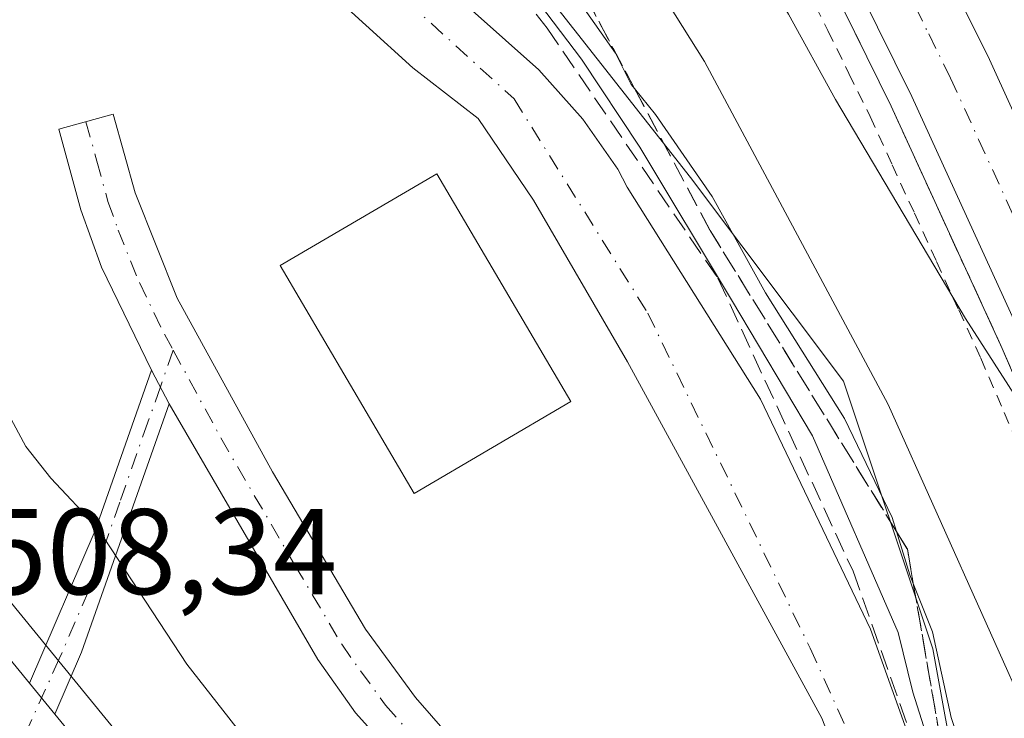
# Model space of a CAD drawing. Units: metres. Extents: x 593426 to 596856, y 4756821 to 4759190.
# Drawn here: x 594051 to 594132, y 4758544 to 4758601 of the extents above; entities that cross this region are included whole.
import ezdxf

# ---------------------------------------------------------------- set-up
doc = ezdxf.new("R2010")
doc.units = ezdxf.units.M
doc.header["$MEASUREMENT"] = 0
for name, pattern in [('DGN Style 2', [1.6480167562047852, 0.988810053722871, -0.6592067024819142]), ('DGN Style 3', [2.307223458686699, 1.648016756204785, -0.6592067024819142]), ('DGN Style 4', [2.6384748266838614, 1.318413404963828, -0.6592067024819142, 0.001648016756204785, -0.6592067024819142])]:
    doc.linetypes.add(name, pattern=pattern)
for name, color, linetype, lineweight in [('Alambrada', 7, 'DGN Style 2', 0), ('Arcén (en calzada doble)', 91, 'Continuous', 13), ('Camino Cxs', 7, 'Continuous', 0), ('Camino eje', 30, 'DGN Style 4', 13), ('Carretera de calzada doble Cxs', 1, 'Continuous', 13), ('Carretera de calzada doble eje', 1, 'DGN Style 4', 0), ('Carretera de calzada única Cxs', 7, 'Continuous', 13), ('Corriente natural Cxs', 4, 'Continuous', 13), ('Corriente natural eje', 4, 'DGN Style 4', 0), ('Curva de nivel normal', 30, 'Continuous', 0), ('Edificación Cxs', 1, 'Continuous', 13), ('Núcleo urbano CxS', 7, 'Continuous', 0), ('Obra de contención lineal', 1, 'DGN Style 3', 13), ('Pastizal CxS', 92, 'Continuous', 0), ('Rótulo de punto de cota en terreno', 7, 'Continuous', 0), ('Suelo desnudo CxS', 253, 'Continuous', 0), ('Talud superficial', 30, 'DGN Style 3', 0)]:
    doc.layers.add(name, color=color, linetype=linetype, lineweight=lineweight)
doc.styles.add('Style-Arial', font='txt')

# ---------------------------------------------------------------- blocks, each defined once
blk = doc.blocks.new('*U16')
at = {"layer": 'Pastizal CxS', "color": 92, "linetype": 'Continuous', "lineweight": 0}
for points in [[(594094.1277000001, 4758495.096899999, 504.8573000000034), (594086.2477000002, 4758506.786900001, 505.7792999999947), (594086.1803000001, 4758506.882900001, 505.7871000000014), (594066.2402999997, 4758534.1029, 506.5672999999952), (594066.1436999999, 4758534.227700001, 506.5662000000011), (594028.5009000005, 4758580.323100001, 508.1489000000002), (594028.3901000004, 4758580.4497, 508.145399999994), (594023.3000999996, 4758585.9397, 508.0301000000036), (594023.0921, 4758586.143300001, 508.0273000000016), (594018.0021000003, 4758590.6633, 508.3089000000036), (594017.9385000002, 4758590.7183, 508.3095999999932), (594017.8444999997, 4758590.7939, 508.3111000000063), (594011.9045000002, 4758595.3839, 508.3043000000035), (594011.7281, 4758595.510299999, 508.3029999999999), (594005.0481000004, 4758599.940300001, 508.3334999999934)], [(594015.8901000004, 4758657.620100001, 502.7036999999983), (594031.0500999996, 4758644.2601, 502.4962999999989), (594050.6501000002, 4758625.220100001, 502.2100000000065), (594071.9700999996, 4758607.860099999, 500.6815000000061), (594083.5301000001, 4758597.300100001, 500.6855000000069), (594088.8901000004, 4758593.140100001, 500.4064999999973), (594093.4501, 4758586.420100001, 500.6172999999981), (594101.1700999998, 4758573.140100001, 500.6426999999967), (594117.1300999997, 4758543.860099999, 499.8028999999952), (594120.7701000003, 4758534.5801, 499.974000000002), (594122.3300999999, 4758526.5801, 500.0381000000052), (594123.6501000002, 4758508.7401, 500.2859000000026), (594123.4751000004, 4758507.791200001, 500.2737000000052), (594120.7547000004, 4758511.5317, 500.7548999999999), (594113.3805000001, 4758507.4351, 501.2793999999994), (594108.4641000004, 4758485.312899999, 501.0978999999934)], [(594118.7490999997, 4758429.988700001, 503.7565999999933), (594115.0475000005, 4758441.681100001, 500.4458000000013), (594114.9842999997, 4758441.910599999, 500.4000999999989), (594117.2901, 4758447.0701, 500.6811000000016), (594119.0000999998, 4758451.7601, 500.2084999999934), (594120.0431000004, 4758455.495800001, 499.8098999999929), (594124.1471999995, 4758463.2305, 500.1490000000049), (594126.5285, 4758467.0405, 500.7452999999951), (594129.3859999999, 4758474.1842, 501.5866999999998), (594131.6085000001, 4758484.503000001, 501.4328999999998), (594132.0846999995, 4758490.218, 501.0675999999949), (594130.1797000002, 4758510.061799999, 501.7989999999991), (594129.0685000002, 4758523.714299999, 503.3090999999986), (594126.5285, 4758536.096899999, 502.7816000000021), (594121.1310000002, 4758551.178099999, 503.1052000000054), (594112.0822000002, 4758570.069399999, 501.9747999999963), (594101.1366999998, 4758587.5011, 502.9967000000034), (594100.3800999997, 4758588.970100001, 503.5960000000051), (594097.5100999996, 4758593.090100001, 503.5985999999976), (594093.8901000004, 4758597.140100001, 502.2198000000063), (594082.6901000004, 4758607.130100001, 500.9731999999931), (594071.8901000004, 4758617.620100001, 501.0430999999954), (594061.2100999998, 4758628.9801, 501.8687999999966), (594030.4901000002, 4758662.420100001, 502.2241999999969)], [(594051.9307000004, 4758654.7477, 508.5200999999943), (594081.0110999999, 4758620.670299999, 508.0862999999954), (594094.8346999995, 4758602.960899999, 507.0681999999942), (594106.3503000002, 4758588.3047, 510.0181000000011), (594118.9128999999, 4758571.554099999, 511.9622999999993), (594126.2411000002, 4758549.5701, 509.7433000000019), (594134.6155000003, 4758503.5067, 504.1753000000026), (594139.8498999998, 4758484.662500001, 506.6257000000041), (594156.5998999998, 4758462.6779, 513.4429999999993), (594179.8057000004, 4758407.114499999, 515.2991000000038)]]:
    blk.add_polyline3d(points, dxfattribs=at)
blk = doc.blocks.new('*U25')
at = {"layer": 'Núcleo urbano CxS', "color": 7, "linetype": 'Continuous', "lineweight": 0}
blk.add_polyline3d([(594179.8057000004, 4758407.114499999, 515.2991000000038), (594156.5998999998, 4758462.6779, 513.4429999999993), (594139.8498999998, 4758484.662500001, 506.6257000000041), (594134.6155000003, 4758503.5067, 504.1753000000026), (594126.2411000002, 4758549.5701, 509.7433000000019), (594118.9128999999, 4758571.554099999, 511.9622999999993), (594106.3503000002, 4758588.3047, 510.0181000000011), (594094.8346999995, 4758602.960899999, 507.0681999999942), (594081.0110999999, 4758620.670299999, 508.0862999999954), (594051.9307000004, 4758654.7477, 508.5200999999943)], dxfattribs=at)

msp = doc.modelspace()

# ---------------------------------------------------------------- linework, layer by layer
at = {"layer": 'Alambrada', "color": 7, "linetype": 'DGN Style 2', "lineweight": 0}
msp.add_polyline3d([(594085.6974999999, 4758653.5801, 524.2094999999972), (594088.4051000001, 4758649.550100001, 524.2081000000035), (594091.1124999998, 4758645.520099999, 523.9097000000038), (594093.8201000001, 4758641.4901, 523.3224999999948), (594096.2121000001, 4758637.6261, 523.045100000003), (594098.6041000001, 4758633.7621, 522.7725000000064), (594100.9961000001, 4758629.8981, 522.75), (594103.3881000001, 4758626.0341, 522.2831000000006), (594105.7801000001, 4758622.170100001, 522.0440999999992), (594107.8701, 4758618.4825, 522.0374000000012), (594109.9600999998, 4758614.795100001, 522.1410999999935), (594112.0500999996, 4758611.1075, 521.7835999999952), (594114.1401000004, 4758607.420100001, 521.6552999999985), (594115.8800999997, 4758603.8925, 521.6374000000069), (594117.6201, 4758600.3651, 521.4308000000019), (594119.3601000002, 4758596.8375, 521.3738000000012), (594121.1001000004, 4758593.3101, 521.1901000000071), (594122.9181000004, 4758589.336100001, 521.0467000000062), (594124.7361000003, 4758585.3621, 521.3322999999946), (594126.5541000003, 4758581.3881, 521.1483000000007), (594128.3721000003, 4758577.414100001, 521.0921999999991), (594130.1901000004, 4758573.440099999, 521.3747000000003), (594132.1001000004, 4758568.9901, 520.9533999999985), (594134.0100999996, 4758564.540100001, 520.8187999999936)], dxfattribs=at)
at = {"layer": 'Arcén (en calzada doble)', "color": 91, "linetype": 'Continuous', "lineweight": 13}
msp.add_polyline3d([(594084.5301000001, 4758658.7601, 524.6769000000058), (594095.4200999998, 4758642.5601, 523.565300000002), (594107.4200999998, 4758623.170100001, 522.4437999999936), (594115.8300999999, 4758608.340100001, 521.7231000000029), (594122.8300999999, 4758594.1601, 521.0228999999963), (594131.9401000004, 4758574.2401, 520.6310999999987), (594137.7100999998, 4758560.8101, 519.969299999997), (594150.3300999999, 4758525.860099999, 519.0412999999971), (594159.2301000003, 4758495.710100001, 518.6837999999989), (594171.6001000004, 4758449.960100001, 517.2863000000071), (594185.9401000004, 4758400.3201, 515.703999999998)], dxfattribs=at)
at = {"layer": 'Camino Cxs', "color": 7, "linetype": 'Continuous', "lineweight": 0, "extrusion": (-0.9267333263487304, 0.3706379300380492, 0.06158625375624049), "elevation": 1213201.377345494, "flags": 128}
msp.add_lwpolyline([(-4638887.771862093, -74349.48116806256), (-4638901.437386899, -74343.81501236765), (-4638915.371995873, -74353.5123201364)], dxfattribs=at)
at = {"layer": 'Camino Cxs', "color": 7, "linetype": 'Continuous', "lineweight": 0, "extrusion": (0.01821146217660108, -0.03442714769534758, 0.9992412692372913), "elevation": -152501.5645013631, "flags": 128}
msp.add_lwpolyline([(2750194.44960474, 3925566.339363426), (2750194.44960474, 3925569.464105159)], dxfattribs=at)
msp.add_lwpolyline([(2750194.44960474, 3925566.339363426), (2750194.44960474, 3925569.464105159)], dxfattribs=at)
at = {"layer": 'Camino Cxs', "color": 7, "linetype": 'Continuous', "lineweight": 0, "extrusion": (-0.928441305038831, 0.3601826328356756, 0.09091322291808487), "elevation": 1162446.867334744, "flags": 128}
msp.add_lwpolyline([(-4651285.848864643, -105615.1283217074), (-4651264.225802033, -105607.8058982209), (-4651258.662177097, -105609.8793849061)], dxfattribs=at)
at = {"layer": 'Camino Cxs', "color": 7, "linetype": 'Continuous', "lineweight": 0, "extrusion": (-0.1967893073960378, 0.2409741830828176, 0.9503711967342847), "elevation": 1030266.781033862, "flags": 128}
msp.add_lwpolyline([(-3470006.010098559, -3145512.988092011), (-3470006.010098559, -3145516.465868939)], dxfattribs=at)
at = {"layer": 'Camino Cxs', "color": 7, "linetype": 'Continuous', "lineweight": 0}
for points in [[(594090.7701000003, 4758531.0601, 505.7991000000038), (594078.8400999998, 4758544.300100001, 507.9805000000051), (594075.7401000002, 4758548.6801, 505.2538999999961), (594063.5301000001, 4758569.700099999, 504.0342999999993), (594062.0701000001, 4758572.460100001, 504.1560000000027), (594057.9600999998, 4758580.920100001, 504.2431999999972), (594056.2801000001, 4758585.630100001, 504.6059999999998), (594054.4501, 4758592.2601, 504.5488999999943), (594058.9301000005, 4758593.5001, 504.2262999999948), (594060.7200999996, 4758587.030099999, 503.8886000000057), (594064.1901000004, 4758578.390100001, 505.2663999999932), (594072.0100999996, 4758564.100099999, 503.7344000000012), (594079.6501000002, 4758551.190099999, 504.8166999999958), (594083.7600999996, 4758545.5701, 508.7741999999998), (594090.3201000001, 4758538.040100001, 507.2834000000003)], [(594062.0701000001, 4758572.460100001, 504.1560000000027), (594057.9600999998, 4758580.920100001, 504.2431999999972), (594056.2801000001, 4758585.630100001, 504.6059999999998), (594054.4501, 4758592.2601, 504.5488999999943), (594058.9301000005, 4758593.5001, 504.2262999999948), (594060.7200999996, 4758587.030099999, 503.8886000000057), (594064.1901000004, 4758578.390100001, 505.2663999999932), (594072.0100999996, 4758564.100099999, 503.7344000000012), (594079.6501000002, 4758551.190099999, 504.8166999999958), (594083.7600999996, 4758545.5701, 508.7741999999998), (594090.3201000001, 4758538.040100001, 507.2834000000003), (594093.9101, 4758534.530099999, 505.3119000000006), (594095.7100999998, 4758533.220100001, 505.979800000001), (594100.1001000004, 4758530.8301, 506.5641000000033), (594102.7701000003, 4758528.3101, 505.6641999999993), (594102.8091000002, 4758528.198100001, 505.600900000005)], [(594098.6387999998, 4758525.103, 504.7428999999975), (594098.0100999996, 4758526.5001, 505.0908000000054), (594097.4501, 4758526.9801, 505.212400000004), (594093.0201000003, 4758529.4001, 504.6897000000026), (594090.7701000003, 4758531.0601, 505.7991000000038), (594078.8400999998, 4758544.300100001, 507.9805000000051), (594075.7401000002, 4758548.6801, 505.2538999999961), (594063.5301000001, 4758569.700099999, 504.0342999999993)]]:
    msp.add_polyline3d(points, dxfattribs=at)
msp.add_polyline3d([(594063.5301000001, 4758569.700099999, 504.0342999999993), (594056.3300999999, 4758549.300100001, 511.3264000000054), (594054.1420999998, 4758544.181299999, 509.2614999999933), (594052.0515000002, 4758546.7413, 508.1794999999984), (594057.4501, 4758559.300100001, 513.8349000000017), (594062.0701000001, 4758572.460100001, 504.1560000000027)], close=True, dxfattribs=at)
at = {"layer": 'Camino eje', "color": 30, "linetype": 'DGN Style 4', "lineweight": 13}
for points in [[(594056.6901000004, 4758592.880100001, 504.3077999999951), (594057.5850999998, 4758589.645099999, 504.1313999999985), (594058.5000999998, 4758586.3301, 504.0075999999972), (594059.3400999998, 4758583.975099999, 503.9713999999949), (594061.0751, 4758579.655099999, 504.101800000004), (594063.1300999997, 4758575.425100001, 504.4379999999946), (594063.8617000004, 4758574.099500001, 504.5794000000024)], [(594063.8617000004, 4758574.099500001, 504.5794000000024), (594062.8000999996, 4758571.0801, 503.9630999999936), (594061.7796999998, 4758568.188899999, 504.1879999999946), (594059.4697000004, 4758561.608899999, 509.6912000000011), (594056.8901000004, 4758554.300100001, 511.8506000000052), (594054.5000999998, 4758548.7401, 510.6224999999977), (594051.4981000006, 4758542.1259, 508.258799999996)], [(594063.8617000004, 4758574.099500001, 504.5794000000024), (594067.7701000003, 4758566.9001, 504.1521000000066), (594073.8750999998, 4758556.390100001, 503.8502000000008), (594077.6951000001, 4758549.9351, 504.6404999999941), (594079.2451, 4758547.745100001, 505.3748000000051), (594081.3000999996, 4758544.9351, 509.8868999999977), (594084.5800999999, 4758541.170100001, 513.073900000003), (594090.5450999998, 4758534.550100001, 506.8056999999972), (594092.3400999998, 4758532.795100001, 505.0290999999997), (594093.4650999998, 4758531.965100001, 505.148199999996), (594094.3651000002, 4758531.3101, 505.3092999999935), (594096.5800999999, 4758530.100099999, 505.6870999999956), (594098.9151, 4758528.7851, 505.7219999999944), (594100.3901000004, 4758527.405099999, 505.2816000000021), (594100.7500999998, 4758526.6051, 505.1064000000042), (594101.5601000005, 4758524.280099999, 504.6459000000032), (594100.9301000005, 4758523.5351, 504.468200000003), (594098.8951000003, 4758521.970100001, 504.005799999999), (594097.6951000001, 4758520.9301, 503.7396000000008), (594087.7001, 4758514.9901, 505.3711999999941), (594078.0729, 4758507.2235, 506.5065000000032)]]:
    msp.add_polyline3d(points, dxfattribs=at)
at = {"layer": 'Carretera de calzada doble Cxs', "color": 1, "linetype": 'Continuous', "lineweight": 13}
for points in [[(594091.7801000001, 4758663.9301, 525.484700000001), (594102.8901000004, 4758647.390100001, 524.4236999999994), (594115.0800999999, 4758627.720100001, 523.2073999999993), (594123.7100999998, 4758612.5101, 522.4717999999993), (594130.8901000004, 4758597.9901, 521.773000000001), (594140.0800999999, 4758577.840100001, 520.9569000000047), (594146.0100999996, 4758564.0801, 520.4655000000057), (594158.8000999996, 4758528.6501, 519.3522999999988), (594167.8000999996, 4758498.140100001, 518.4747999999963), (594180.1901000004, 4758452.350099999, 517.0982999999978), (594194.4801000003, 4758402.840100001, 515.6511000000028)], [(594091.7801000001, 4758663.9301, 525.484700000001), (594102.8901000004, 4758647.390100001, 524.4236999999994), (594115.0800999999, 4758627.720100001, 523.2073999999993), (594123.7100999998, 4758612.5101, 522.4717999999993), (594130.8901000004, 4758597.9901, 521.773000000001), (594140.0800999999, 4758577.840100001, 520.9569000000047), (594146.0100999996, 4758564.0801, 520.4655000000057), (594158.8000999996, 4758528.6501, 519.3522999999988), (594167.8000999996, 4758498.140100001, 518.4747999999963), (594180.1901000004, 4758452.350099999, 517.0982999999978), (594194.4801000003, 4758402.840100001, 515.6511000000028)], [(594187.7100999998, 4758400.840100001, 515.7743999999948), (594173.3901000004, 4758450.460100001, 517.0610000000015), (594161.0100999996, 4758496.220100001, 518.4079999999958), (594152.1001000004, 4758526.440099999, 518.9737000000023), (594139.4401000004, 4758561.4901, 519.9906999999948), (594133.6401000004, 4758574.9901, 520.472099999999), (594124.5100999996, 4758594.960100001, 521.1684999999999), (594117.4801000003, 4758609.210100001, 521.8190999999933), (594109.0301000001, 4758624.110099999, 522.6016999999993), (594096.9801000003, 4758643.5701, 523.7434999999969), (594086.0500999996, 4758659.840100001, 524.844299999997)], [(594187.7100999998, 4758400.840100001, 515.7743999999948), (594173.3901000004, 4758450.460100001, 517.0610000000015), (594161.0100999996, 4758496.220100001, 518.4079999999958), (594152.1001000004, 4758526.440099999, 518.9737000000023), (594139.4401000004, 4758561.4901, 519.9906999999948), (594133.6401000004, 4758574.9901, 520.472099999999), (594124.5100999996, 4758594.960100001, 521.1684999999999), (594117.4801000003, 4758609.210100001, 521.8190999999933), (594109.0301000001, 4758624.110099999, 522.6016999999993), (594096.9801000003, 4758643.5701, 523.7434999999969), (594086.0500999996, 4758659.840100001, 524.844299999997)]]:
    msp.add_polyline3d(points, dxfattribs=at)
at = {"layer": 'Carretera de calzada doble eje', "color": 1, "linetype": 'DGN Style 4', "lineweight": 0}
msp.add_polyline3d([(594091.6901000004, 4758657.7501, 524.8286999999982), (594097.1601, 4758649.610099999, 524.2954999999929), (594099.9401000004, 4758645.4801, 524.0578999999998), (594101.4600999998, 4758643.0101, 523.8632999999973), (594109.0100999996, 4758630.840100001, 523.1845999999932), (594112.0500999996, 4758625.920100001, 522.8886000000057), (594114.2100999998, 4758622.110099999, 522.6891999999935), (594118.4401000004, 4758614.6601, 522.2970000000059), (594120.5800999999, 4758610.850099999, 522.1380999999965), (594122.3901000004, 4758607.2301, 521.9067000000068), (594125.9101, 4758600.090100001, 521.6405999999988), (594127.7100999998, 4758596.470100001, 521.4281999999948), (594130.0000999998, 4758591.4301, 521.2707999999984), (594134.5701000001, 4758581.440099999, 520.8491000000067)], dxfattribs=at)
at = {"layer": 'Carretera de calzada única Cxs', "color": 7, "linetype": 'Continuous', "lineweight": 13, "extrusion": (-0.1967893073960378, 0.2409741830828176, 0.9503711967342847), "elevation": 1030266.781033862, "flags": 128}
msp.add_lwpolyline([(-3470006.010098559, -3145512.988092011), (-3470006.010098559, -3145516.465868939)], dxfattribs=at)
at = {"layer": 'Carretera de calzada única Cxs', "color": 7, "linetype": 'Continuous', "lineweight": 13, "extrusion": (-0.1382631277448054, -0.1848298114136847, 0.9729960165997626), "elevation": -961161.0979589612, "flags": 128}
msp.add_lwpolyline([(-2374697.876788765, 4053840.481102183), (-2374683.028254787, 4053836.685968437), (-2374657.975277927, 4053828.825362648)], dxfattribs=at)
at = {"layer": 'Carretera de calzada única Cxs', "color": 7, "linetype": 'Continuous', "lineweight": 13}
for points in [[(593728.3601000002, 4758763.970100001, 509.9317000000011), (593735.6401000004, 4758757.5601, 512.9655999999959), (593747.1401000004, 4758748.140100001, 514.1110000000045), (593755.3501000004, 4758742.270099999, 510.8815000000032), (593771.3901000004, 4758732.690099999, 512.7790999999997), (593802.0301000001, 4758715.050100001, 509.6238000000012), (593838.0100999996, 4758694.5601, 509.3197999999975), (593848.3901000004, 4758688.2501, 509.3098999999929), (593881.0701000001, 4758669.880100001, 509.0875999999989), (593902.2600999996, 4758656.840100001, 509.0568000000058), (593905.3000999996, 4758655.7601, 508.9628999999986), (593924.5701000001, 4758644.5701, 508.8632999999973), (593958.8701, 4758623.960100001, 508.9049999999989), (593980.4801000003, 4758611.4001, 508.6232000000019), (593992.6401000004, 4758603.8301, 508.6812999999966), (594003.3901000004, 4758597.440099999, 508.7991000000038), (594010.0701000001, 4758593.0101, 508.892200000002), (594016.0100999996, 4758588.420100001, 508.9254999999976), (594021.1001000004, 4758583.9001, 508.796199999997), (594026.1901000004, 4758578.4101, 508.8499000000011), (594052.0515000002, 4758546.7413, 508.1794999999984)], [(594010.0701000001, 4758593.0101, 508.892200000002), (594016.0100999996, 4758588.420100001, 508.9254999999976), (594021.1001000004, 4758583.9001, 508.796199999997), (594026.1901000004, 4758578.4101, 508.8499000000011), (594052.0515000002, 4758546.7413, 508.1794999999984), (594054.1420999998, 4758544.181299999, 509.2614999999933), (594063.8201000001, 4758532.3301, 508.385500000004), (594079.2997000003, 4758511.198899999, 506.571100000001), (594082.0484999996, 4758507.4465, 506.4110999999976), (594083.7600999996, 4758505.110099999, 506.1876000000047), (594091.6401000004, 4758493.420100001, 505.7369000000036)]]:
    msp.add_polyline3d(points, dxfattribs=at)
at = {"layer": 'Corriente natural Cxs', "color": 4, "linetype": 'Continuous', "lineweight": 13}
for points in [[(594030.4901000002, 4758662.420100001, 502.2241999999969), (594061.2100999998, 4758628.9801, 501.8687999999966), (594071.8901000004, 4758617.620100001, 501.0430999999954), (594082.6901000004, 4758607.130100001, 500.9731999999931), (594093.8901000004, 4758597.140100001, 502.2198000000063), (594097.5100999996, 4758593.090100001, 503.5985999999976), (594100.3800999997, 4758588.970100001, 503.5960000000051), (594101.1366999998, 4758587.5011, 502.9967000000034), (594112.0822000002, 4758570.069399999, 501.9747999999963), (594121.1310000002, 4758551.178099999, 503.1052000000054), (594126.5285, 4758536.096899999, 502.7816000000021), (594129.0685000002, 4758523.714299999, 503.3090999999986), (594130.1797000002, 4758510.061799999, 501.7989999999991), (594132.0846999995, 4758490.218, 501.0675999999949)], [(594030.4901000002, 4758662.420100001, 502.2241999999969), (594061.2100999998, 4758628.9801, 501.8687999999966), (594071.8901000004, 4758617.620100001, 501.0430999999954), (594082.6901000004, 4758607.130100001, 500.9731999999931), (594093.8901000004, 4758597.140100001, 502.2198000000063), (594097.5100999996, 4758593.090100001, 503.5985999999976), (594100.3800999997, 4758588.970100001, 503.5960000000051), (594101.1366999998, 4758587.5011, 502.9967000000034), (594112.0822000002, 4758570.069399999, 501.9747999999963), (594121.1310000002, 4758551.178099999, 503.1052000000054), (594126.5285, 4758536.096899999, 502.7816000000021), (594129.0685000002, 4758523.714299999, 503.3090999999986), (594130.1797000002, 4758510.061799999, 501.7989999999991), (594131.7302000001, 4758493.910800001, 501.0443999999989)], [(594117.8501000004, 4758477.300100001, 499.9434999999939), (594123.4751000004, 4758507.791200001, 500.2737000000052), (594123.6501000002, 4758508.7401, 500.2859000000026), (594122.3300999999, 4758526.5801, 500.0381000000052), (594120.7701000003, 4758534.5801, 499.974000000002), (594117.1300999997, 4758543.860099999, 499.8028999999952), (594101.1700999998, 4758573.140100001, 500.6426999999967), (594093.4501, 4758586.420100001, 500.6172999999981), (594088.8901000004, 4758593.140100001, 500.4064999999973), (594083.5301000001, 4758597.300100001, 500.6855000000069), (594071.9700999996, 4758607.860099999, 500.6815000000061), (594050.6501000002, 4758625.220100001, 502.2100000000065), (594031.0500999996, 4758644.2601, 502.4962999999989), (594015.8901000004, 4758657.620100001, 502.7036999999983)], [(594109.4596999995, 4758454.122199999, 499.9060000000027), (594109.5000999998, 4758454.1801, 499.9106000000029), (594110.8386000004, 4758456.911400001, 500.075800000006), (594112.2100999998, 4758459.710100001, 500.2332000000025), (594117.8501000004, 4758477.300100001, 499.9434999999939), (594123.4751000004, 4758507.791200001, 500.2737000000052), (594123.6501000002, 4758508.7401, 500.2859000000026), (594122.3300999999, 4758526.5801, 500.0381000000052), (594120.7701000003, 4758534.5801, 499.974000000002), (594117.1300999997, 4758543.860099999, 499.8028999999952), (594101.1700999998, 4758573.140100001, 500.6426999999967), (594093.4501, 4758586.420100001, 500.6172999999981), (594088.8901000004, 4758593.140100001, 500.4064999999973), (594083.5301000001, 4758597.300100001, 500.6855000000069), (594071.9700999996, 4758607.860099999, 500.6815000000061), (594050.6501000002, 4758625.220100001, 502.2100000000065), (594031.0500999996, 4758644.2601, 502.4962999999989), (594015.8901000004, 4758657.620100001, 502.7036999999983)]]:
    msp.add_polyline3d(points, dxfattribs=at)
at = {"layer": 'Corriente natural eje', "color": 4, "linetype": 'DGN Style 4', "lineweight": 0}
msp.add_polyline3d([(593721.8652999997, 4758770.565500001, 504.0725999999996), (593751.2401000002, 4758767.0101, 503.851999999999), (593825.7701000003, 4758748.920100001, 503.3537000000069), (593885.2801000001, 4758737.520099999, 502.6300000000047), (593913.2301000003, 4758730.110099999, 502.3169000000053), (593923.5201000003, 4758724.550100001, 502.4621000000043), (593931.3000999996, 4758718.700099999, 502.2911000000022), (593940.4801000003, 4758710.360099999, 501.8929999999964), (593970.7901, 4758691.1601, 501.8369999999995), (594001.7600999996, 4758679.3201, 502.1242000000057), (594020.9501, 4758663.7401, 501.6762000000017), (594066.8300999999, 4758617.5601, 500.678899999999), (594091.8601000002, 4758594.7501, 500.2119999999995), (594102.8300999999, 4758577.1601, 500.0760000000009), (594116.1700999998, 4758549.620100001, 499.8702000000048), (594121.1801000005, 4758538.4901, 499.8052000000025), (594123.9600999998, 4758525.970100001, 500.5411000000022), (594125.0701000001, 4758506.5001, 499.9100999999937), (594122.0100999996, 4758478.6801, 499.6741000000038), (594116.4501, 4758462.170100001, 499.5727999999945), (594112.0000999998, 4758447.9801, 499.3200999999972), (594111.5279000001, 4758447.3676, 499.3454000000056)], dxfattribs=at)
at = {"layer": 'Curva de nivel normal', "color": 30, "linetype": 'Continuous', "lineweight": 0, "flags": 128}
for points, elevation in [([(594132.1500000004, 4758533.300000001), (594129.75, 4758537.91), (594127.7599999999, 4758543.930000001), (594126.2300000006, 4758550.970000001), (594124.6438999996, 4758554.9395), (594124.3600000005, 4758555.65), (594123.2562999995, 4758559.2105), (594122.9000000004, 4758560.359999999), (594118.9800000006, 4758568.5), (594112.5, 4758578.83), (594108.1200000001, 4758586.74), (594103.4800000006, 4758593.480000001), (594101.7526000004, 4758595.602700001), (594101.4699999997, 4758595.949999999), (594100.1799999997, 4758598.51), (594097.3099999996, 4758602.59), (594092.6900000004, 4758609.970000001), (594088.04, 4758615.99), (594083.8300000001, 4758621.449999999), (594079.7300000006, 4758625.99), (594078.2004000006, 4758627.9736), (594073.7999999998, 4758633.680000001), (594059.4500000002, 4758650.050000001), (594039.4199999999, 4758670.369999999)], 510), ([(594065.3799999999, 4758654.029999999), (594082.6799999997, 4758633.880000001), (594094.9900000002, 4758617.76), (594107.5, 4758597.82), (594122.5700000003, 4758569.65), (594134.6600000003, 4758542.680000001), (594139.6600000003, 4758528.75), (594142.8799999999, 4758520.730000001), (594145.7699999996, 4758511.52), (594147.6799999997, 4758506.970000001), (594150.9400000004, 4758496.960000001), (594157.7300000006, 4758472.65), (594159.9699999997, 4758463.32), (594162.7100000001, 4758457.449999999), (594163.4488000004, 4758455.045600001), (594165.4600000001, 4758448.5), (594170.7100000001, 4758433.66), (594173.1399999997, 4758425.75)], 515), ([(594075.5599999996, 4758653.890000001), (594091.2800000003, 4758635.029999999), (594108.0700000003, 4758612.01), (594114.4000000004, 4758601.710000001), (594118.2400000002, 4758594.699999999), (594128.9299999997, 4758576.710000001), (594133.6399999997, 4758569.380000001)], 520), ([(594092.2100000001, 4758604.859999999), (594097.3899999997, 4758598.01), (594102.1799999997, 4758590.800000001), (594109.7000000002, 4758578.25), (594116.3700000001, 4758567.07), (594123.4100000003, 4758550.9), (594124.5999999996, 4758546.01), (594126.0300000003, 4758541.52), (594127.5099999999, 4758536.119999999), (594128.5317000002, 4758534.050100001), (594129.0499999998, 4758533), (594130.1699999999, 4758529.789999999), (594131.0199999996, 4758525.24), (594131.4819, 4758522.270600001), (594131.6500000004, 4758521.189999999), (594131.6500000004, 4758513.970000001), (594135.04, 4758500.850000001)], 505), ([(594077.0982999997, 4758531.4001), (594072.0700000003, 4758539.230000001), (594064.9699999997, 4758548.310000001), (594057.5999999996, 4758559.529999999), (594053.7999999998, 4758563.58), (594051.7599999999, 4758566.199999999), (594049.4699999997, 4758570.390000001), (594049.1299999999, 4758577.689999999), (594047.2400000002, 4758584.66), (594045.1299999999, 4758587.859999999), (594040.6900000004, 4758590.640000001), (594034.3700000001, 4758592.99), (594028.2800000003, 4758596.560000001), (594027.0199999996, 4758599.289999999), (594028.3399999999, 4758603.9)], 505)]:
    msp.add_lwpolyline(points, dxfattribs=dict(at, elevation=elevation))
at = {"layer": 'Edificación Cxs', "color": 1, "linetype": 'Continuous', "lineweight": 13}
msp.add_polyline3d([(594096.5100999996, 4758569.9001, 507.4147999999987), (594083.6401000004, 4758562.340100001, 508.0418000000063), (594072.6401000004, 4758581.0601, 507.7773000000016), (594085.5000999998, 4758588.610099999, 506.0568999999959), (594096.5100999996, 4758569.9001, 507.4147999999987)], dxfattribs=at)
msp.add_3dface([(594096.5100999996, 4758569.9001, 508.0418000000063), (594083.6401000004, 4758562.340100001, 508.0418000000063), (594072.6401000004, 4758581.0601, 508.0418000000063), (594085.5000999998, 4758588.610099999, 508.0418000000063)], dxfattribs=at)
at = {"layer": 'Núcleo urbano CxS', "color": 7, "linetype": 'Continuous', "lineweight": 0}
for points in [[(594179.8057000004, 4758407.114499999, 515.2991000000038), (594156.5998999998, 4758462.6779, 513.4429999999993), (594139.8498999998, 4758484.662500001, 506.6257000000041), (594134.6155000003, 4758503.5067, 504.1753000000026), (594126.2411000002, 4758549.5701, 509.7433000000019), (594118.9128999999, 4758571.554099999, 511.9622999999993), (594106.3503000002, 4758588.3047, 510.0181000000011), (594094.8346999995, 4758602.960899999, 507.0681999999942), (594081.0110999999, 4758620.670299999, 508.0862999999954), (594051.9307000004, 4758654.7477, 508.5200999999943)], [(594005.0481000004, 4758599.940300001, 508.3334999999934), (594011.7281, 4758595.510299999, 508.3029999999999), (594011.9045000002, 4758595.3839, 508.3043000000035), (594017.8444999997, 4758590.7939, 508.3111000000063), (594017.9385000002, 4758590.7183, 508.3095999999932), (594018.0021000003, 4758590.6633, 508.3089000000036), (594023.0921, 4758586.143300001, 508.0273000000016), (594023.3000999996, 4758585.9397, 508.0301000000036), (594028.3901000004, 4758580.4497, 508.145399999994), (594028.5009000005, 4758580.323100001, 508.1489000000002), (594066.1436999999, 4758534.227700001, 506.5662000000011), (594066.2402999997, 4758534.1029, 506.5672999999952), (594086.1803000001, 4758506.882900001, 505.7871000000014), (594086.2477000002, 4758506.786900001, 505.7792999999947), (594094.1277000001, 4758495.096899999, 504.8573000000034)], [(594005.0481000004, 4758599.940300001, 508.3334999999934), (594011.7281, 4758595.510299999, 508.3029999999999), (594011.9045000002, 4758595.3839, 508.3043000000035), (594017.8444999997, 4758590.7939, 508.3111000000063), (594017.9385000002, 4758590.7183, 508.3095999999932), (594018.0021000003, 4758590.6633, 508.3089000000036), (594023.0921, 4758586.143300001, 508.0273000000016), (594023.3000999996, 4758585.9397, 508.0301000000036), (594028.3901000004, 4758580.4497, 508.145399999994), (594028.5009000005, 4758580.323100001, 508.1489000000002), (594066.1436999999, 4758534.227700001, 506.5662000000011), (594066.2402999997, 4758534.1029, 506.5672999999952), (594086.1803000001, 4758506.882900001, 505.7871000000014), (594086.2477000002, 4758506.786900001, 505.7792999999947), (594094.1277000001, 4758495.096899999, 504.8573000000034), (594094.1942999996, 4758494.9935, 504.840400000001), (594098.1243000003, 4758488.613500001, 504.3176999999997), (594098.1681000004, 4758488.540100001, 504.3078999999998), (594098.2065000003, 4758488.4715, 504.3001999999979), (594100.1665000003, 4758484.861500001, 503.9881000000024), (594100.2555000001, 4758484.683900001, 503.9866999999941), (594102.3255000003, 4758480.183900001, 504.2975000000006), (594102.4068999998, 4758479.9891, 504.3282000000036), (594104.2178999997, 4758475.188300001, 504.610799999995)]]:
    msp.add_polyline3d(points, dxfattribs=at)
at = {"layer": 'Obra de contención lineal', "color": 1, "linetype": 'DGN Style 3', "lineweight": 13}
msp.add_polyline3d([(594066.0100999996, 4758632.3301, 510.7115999999951), (594085.0900999998, 4758612.5801, 513.4073000000062), (594094.5701000001, 4758600.5701, 509.3996000000043), (594108.6001000004, 4758580.0101, 508.9829000000027), (594119.6901000004, 4758555.940099999, 509.4226000000053), (594126.2100999998, 4758537.540100001, 510.2734000000055), (594128.8901000004, 4758526.5001, 509.3469000000041), (594130.8000999996, 4758511.0601, 508.8712999999989), (594131.8000999996, 4758497.620100001, 503.8298000000068), (594131.6401000004, 4758489.130100001, 502.5798000000068)], dxfattribs=at)
at = {"layer": 'Pastizal CxS', "color": 92, "linetype": 'Continuous', "lineweight": 0}
for points in [[(594030.4901000002, 4758662.420100001, 502.2241999999969), (594061.2100999998, 4758628.9801, 501.8687999999966), (594071.8901000004, 4758617.620100001, 501.0430999999954), (594082.6901000004, 4758607.130100001, 500.9731999999931), (594093.8901000004, 4758597.140100001, 502.2198000000063), (594097.5100999996, 4758593.090100001, 503.5985999999976), (594100.3800999997, 4758588.970100001, 503.5960000000051), (594101.1366999998, 4758587.5011, 502.9967000000034), (594112.0822000002, 4758570.069399999, 501.9747999999963), (594121.1310000002, 4758551.178099999, 503.1052000000054), (594126.5285, 4758536.096899999, 502.7816000000021), (594129.0685000002, 4758523.714299999, 503.3090999999986), (594130.1797000002, 4758510.061799999, 501.7989999999991), (594132.0846999995, 4758490.218, 501.0675999999949), (594131.6085000001, 4758484.503000001, 501.4328999999998), (594129.3859999999, 4758474.1842, 501.5866999999998), (594126.5285, 4758467.0405, 500.7452999999951), (594124.1471999995, 4758463.2305, 500.1490000000049), (594120.0431000004, 4758455.495800001, 499.8098999999929), (594119.0000999998, 4758451.7601, 500.2084999999934), (594117.2901, 4758447.0701, 500.6811000000016), (594114.9842999997, 4758441.910599999, 500.4000999999989)], [(594015.8901000004, 4758657.620100001, 502.7036999999983), (594031.0500999996, 4758644.2601, 502.4962999999989), (594050.6501000002, 4758625.220100001, 502.2100000000065), (594071.9700999996, 4758607.860099999, 500.6815000000061), (594083.5301000001, 4758597.300100001, 500.6855000000069), (594088.8901000004, 4758593.140100001, 500.4064999999973), (594093.4501, 4758586.420100001, 500.6172999999981), (594101.1700999998, 4758573.140100001, 500.6426999999967), (594117.1300999997, 4758543.860099999, 499.8028999999952), (594120.7701000003, 4758534.5801, 499.974000000002), (594122.3300999999, 4758526.5801, 500.0381000000052), (594123.6501000002, 4758508.7401, 500.2859000000026), (594123.4751000004, 4758507.791200001, 500.2737000000052)], [(594179.8057000004, 4758407.114499999, 515.2991000000038), (594156.5998999998, 4758462.6779, 513.4429999999993), (594139.8498999998, 4758484.662500001, 506.6257000000041), (594134.6155000003, 4758503.5067, 504.1753000000026), (594126.2411000002, 4758549.5701, 509.7433000000019), (594118.9128999999, 4758571.554099999, 511.9622999999993), (594106.3503000002, 4758588.3047, 510.0181000000011), (594094.8346999995, 4758602.960899999, 507.0681999999942), (594081.0110999999, 4758620.670299999, 508.0862999999954), (594051.9307000004, 4758654.7477, 508.5200999999943)], [(594005.0481000004, 4758599.940300001, 508.3334999999934), (594011.7281, 4758595.510299999, 508.3029999999999), (594011.9045000002, 4758595.3839, 508.3043000000035), (594017.8444999997, 4758590.7939, 508.3111000000063), (594017.9385000002, 4758590.7183, 508.3095999999932), (594018.0021000003, 4758590.6633, 508.3089000000036), (594023.0921, 4758586.143300001, 508.0273000000016), (594023.3000999996, 4758585.9397, 508.0301000000036), (594028.3901000004, 4758580.4497, 508.145399999994), (594028.5009000005, 4758580.323100001, 508.1489000000002), (594066.1436999999, 4758534.227700001, 506.5662000000011), (594066.2402999997, 4758534.1029, 506.5672999999952), (594086.1803000001, 4758506.882900001, 505.7871000000014), (594086.2477000002, 4758506.786900001, 505.7792999999947), (594094.1277000001, 4758495.096899999, 504.8573000000034), (594094.1942999996, 4758494.9935, 504.840400000001), (594098.1243000003, 4758488.613500001, 504.3176999999997), (594098.1681000004, 4758488.540100001, 504.3078999999998), (594098.2065000003, 4758488.4715, 504.3001999999979), (594100.1665000003, 4758484.861500001, 503.9881000000024), (594100.2555000001, 4758484.683900001, 503.9866999999941), (594102.3255000003, 4758480.183900001, 504.2975000000006), (594102.4068999998, 4758479.9891, 504.3282000000036), (594104.2178999997, 4758475.188300001, 504.610799999995)]]:
    msp.add_polyline3d(points, dxfattribs=at)
at = {"layer": 'Suelo desnudo CxS', "color": 253, "linetype": 'Continuous', "lineweight": 0}
for points in [[(594030.4901000002, 4758662.420100001, 502.2241999999969), (594061.2100999998, 4758628.9801, 501.8687999999966), (594071.8901000004, 4758617.620100001, 501.0430999999954), (594082.6901000004, 4758607.130100001, 500.9731999999931), (594093.8901000004, 4758597.140100001, 502.2198000000063), (594097.5100999996, 4758593.090100001, 503.5985999999976), (594100.3800999997, 4758588.970100001, 503.5960000000051), (594101.1366999998, 4758587.5011, 502.9967000000034), (594112.0822000002, 4758570.069399999, 501.9747999999963), (594121.1310000002, 4758551.178099999, 503.1052000000054), (594126.5285, 4758536.096899999, 502.7816000000021), (594129.0685000002, 4758523.714299999, 503.3090999999986), (594130.1797000002, 4758510.061799999, 501.7989999999991), (594132.0846999995, 4758490.218, 501.0675999999949)], [(594030.4901000002, 4758662.420100001, 502.2241999999969), (594061.2100999998, 4758628.9801, 501.8687999999966), (594071.8901000004, 4758617.620100001, 501.0430999999954), (594082.6901000004, 4758607.130100001, 500.9731999999931), (594093.8901000004, 4758597.140100001, 502.2198000000063), (594097.5100999996, 4758593.090100001, 503.5985999999976), (594100.3800999997, 4758588.970100001, 503.5960000000051), (594101.1366999998, 4758587.5011, 502.9967000000034), (594112.0822000002, 4758570.069399999, 501.9747999999963), (594121.1310000002, 4758551.178099999, 503.1052000000054), (594126.5285, 4758536.096899999, 502.7816000000021), (594129.0685000002, 4758523.714299999, 503.3090999999986), (594130.1797000002, 4758510.061799999, 501.7989999999991), (594132.0846999995, 4758490.218, 501.0675999999949), (594131.6085000001, 4758484.503000001, 501.4328999999998), (594129.3859999999, 4758474.1842, 501.5866999999998), (594126.5285, 4758467.0405, 500.7452999999951), (594124.1471999995, 4758463.2305, 500.1490000000049), (594120.0431000004, 4758455.495800001, 499.8098999999929), (594119.0000999998, 4758451.7601, 500.2084999999934), (594117.2901, 4758447.0701, 500.6811000000016), (594114.9842999997, 4758441.910599999, 500.4000999999989)], [(594091.9301000005, 4758430.8101, 499.6901000000071), (594101.5355000002, 4758442.9915, 501.0176999999967), (594102.9301000005, 4758444.7601, 500.5589999999939), (594103.2160999998, 4758445.170100001, 500.4416999999958), (594103.4318000004, 4758445.4794, 500.3594000000012), (594109.4596999995, 4758454.122199999, 499.9060000000027), (594109.5000999998, 4758454.1801, 499.9106000000029), (594110.8386000004, 4758456.911400001, 500.075800000006), (594112.2100999998, 4758459.710100001, 500.2332000000025), (594117.8501000004, 4758477.300100001, 499.9434999999939), (594123.4751000004, 4758507.791200001, 500.2737000000052), (594123.6501000002, 4758508.7401, 500.2859000000026), (594122.3300999999, 4758526.5801, 500.0381000000052), (594120.7701000003, 4758534.5801, 499.974000000002), (594117.1300999997, 4758543.860099999, 499.8028999999952), (594101.1700999998, 4758573.140100001, 500.6426999999967), (594093.4501, 4758586.420100001, 500.6172999999981), (594088.8901000004, 4758593.140100001, 500.4064999999973), (594083.5301000001, 4758597.300100001, 500.6855000000069), (594071.9700999996, 4758607.860099999, 500.6815000000061), (594050.6501000002, 4758625.220100001, 502.2100000000065), (594031.0500999996, 4758644.2601, 502.4962999999989), (594015.8901000004, 4758657.620100001, 502.7036999999983)], [(594015.8901000004, 4758657.620100001, 502.7036999999983), (594031.0500999996, 4758644.2601, 502.4962999999989), (594050.6501000002, 4758625.220100001, 502.2100000000065), (594071.9700999996, 4758607.860099999, 500.6815000000061), (594083.5301000001, 4758597.300100001, 500.6855000000069), (594088.8901000004, 4758593.140100001, 500.4064999999973), (594093.4501, 4758586.420100001, 500.6172999999981), (594101.1700999998, 4758573.140100001, 500.6426999999967), (594117.1300999997, 4758543.860099999, 499.8028999999952), (594120.7701000003, 4758534.5801, 499.974000000002), (594122.3300999999, 4758526.5801, 500.0381000000052), (594123.6501000002, 4758508.7401, 500.2859000000026), (594123.4751000004, 4758507.791200001, 500.2737000000052)]]:
    msp.add_polyline3d(points, dxfattribs=at)
at = {"layer": 'Talud superficial', "color": 30, "linetype": 'DGN Style 3', "lineweight": 0}
for points in [[(593989.7999999998, 4758754.8201, 532.4235999999946), (593994.1200000001, 4758751.880100001, 532.1714999999967), (594003.3499999996, 4758743.9101, 531.4091000000044), (594008.9400000004, 4758739.590100001, 530.9409000000014), (594016.1900000004, 4758733.270099999, 530.798299999995), (594020.0871000001, 4758729.718, 530.2850999999937), (594036.2999999998, 4758714.940099999, 528.8141000000032), (594047.4400000004, 4758703.460100001, 528.0532999999997), (594060.7999999998, 4758688.440099999, 526.8116000000009), (594074.3899999997, 4758672.090100001, 525.5004000000044), (594081.6853, 4758662.499700001, 524.9112000000023), (594084.5300000003, 4758658.7601, 524.5752999999969), (594095.4199999999, 4758642.5601, 523.459400000007), (594107.4199999999, 4758623.170100001, 522.4729999999981), (594115.8300000001, 4758608.340100001, 521.3901000000042), (594122.8300000001, 4758594.1601, 520.8919000000024), (594131.9400000004, 4758574.2401, 519.953999999998), (594134.4186000006, 4758568.471000001, 519.7030999999988), (594137.7100000001, 4758560.8101, 519.624299999996), (594150.3300000001, 4758525.860099999, 518.5724000000046), (594159.2300000006, 4758495.710100001, 517.6796999999933), (594171.5999999996, 4758449.960100001, 516.734700000001), (594173.6200000001, 4758442.950099999, 516.5485999999946)], [(594133.1100000005, 4758508.840100001, 509.5914000000049), (594131.7400000002, 4758521.2401, 510.6398999999947), (594131.4819, 4758522.270600001, 510.8358000000007), (594128.5317000002, 4758534.050100001, 511.8013000000064), (594127.5999999996, 4758537.770099999, 511.874100000001), (594124.6438999996, 4758554.9395, 516.0626000000047), (594124.1600000003, 4758557.7501, 517.1103000000003), (594123.2562999995, 4758559.2105, 517.4517999999953), (594107.9600000001, 4758583.9301, 511.8846999999951), (594101.7526000004, 4758595.602700001, 512.8533000000025), (594093.4900000002, 4758611.140100001, 515.7578999999969), (594081.4299999997, 4758624.2301, 516.7673000000068), (594078.2004000006, 4758627.9736, 515.959400000007), (594072.8200000003, 4758634.210100001, 514.921199999997), (594047.6699999999, 4758659.700099999, 510.881899999993)], [(594047.6699999999, 4758659.700099999, 508.8858999999939), (594072.8200000003, 4758634.210100001, 509.7443999999959), (594078.2004000006, 4758627.9736, 510.1037999999971), (594081.4299999997, 4758624.2301, 510.2302999999956), (594093.4900000002, 4758611.140100001, 511.1325999999972), (594101.7526000004, 4758595.602700001, 509.8415999999997), (594107.9600000001, 4758583.9301, 507.9060999999929), (594123.2562999995, 4758559.2105, 510.7734999999957), (594124.1600000003, 4758557.7501, 510.8144999999931), (594124.6438999996, 4758554.9395, 509.7617999999929), (594127.5999999996, 4758537.770099999, 504.4133000000002), (594128.5317000002, 4758534.050100001, 504.3261000000057), (594131.4819, 4758522.270600001, 505.6576999999961), (594131.7400000002, 4758521.2401, 505.5179000000062), (594133.1100000005, 4758508.840100001, 503.6616000000067), (594136.2199999997, 4758499.540100001, 504.9484999999986), (594144.4343999998, 4758485.24, 509.2856999999931), (594145.5199999996, 4758483.350099999, 509.8420999999944), (594153.79, 4758470.2601, 512.8393999999971), (594163.4488000004, 4758455.045600001, 515.1907000000066), (594165.1600000003, 4758452.350099999, 515.604800000001), (594173.6200000001, 4758442.950099999, 516.5485999999946)], [(594084.5300000003, 4758658.7601, 524.6769000000058), (594095.4199999999, 4758642.5601, 523.565300000002), (594107.4199999999, 4758623.170100001, 522.4437999999936), (594115.8300000001, 4758608.340100001, 521.7231000000029), (594122.8300000001, 4758594.1601, 521.0228999999963), (594131.9400000004, 4758574.2401, 520.6312000000034), (594134.4186000006, 4758568.471000001, 520.5748000000021)]]:
    msp.add_polyline3d(points, dxfattribs=at)

# ---------------------------------------------------------------- block references
at = {"layer": 'Núcleo urbano CxS', "color": 7, "linetype": 'Continuous', "lineweight": 0}
msp.add_blockref('*U25', (0, 0), dxfattribs=at)
at = {"layer": 'Pastizal CxS', "color": 92, "linetype": 'Continuous', "lineweight": 0}
msp.add_blockref('*U16', (0, 0), dxfattribs=at)

# ---------------------------------------------------------------- texts
at = {"layer": 'Rótulo de punto de cota en terreno', "color": 7, "linetype": 'Continuous', "lineweight": 0, "style": 'Style-Arial'}
msp.add_text('508,34', height=7.000000000000002, dxfattribs=at).set_placement((594048.1878000004, 4758554.047800001))

doc.saveas('drawing.dxf')
